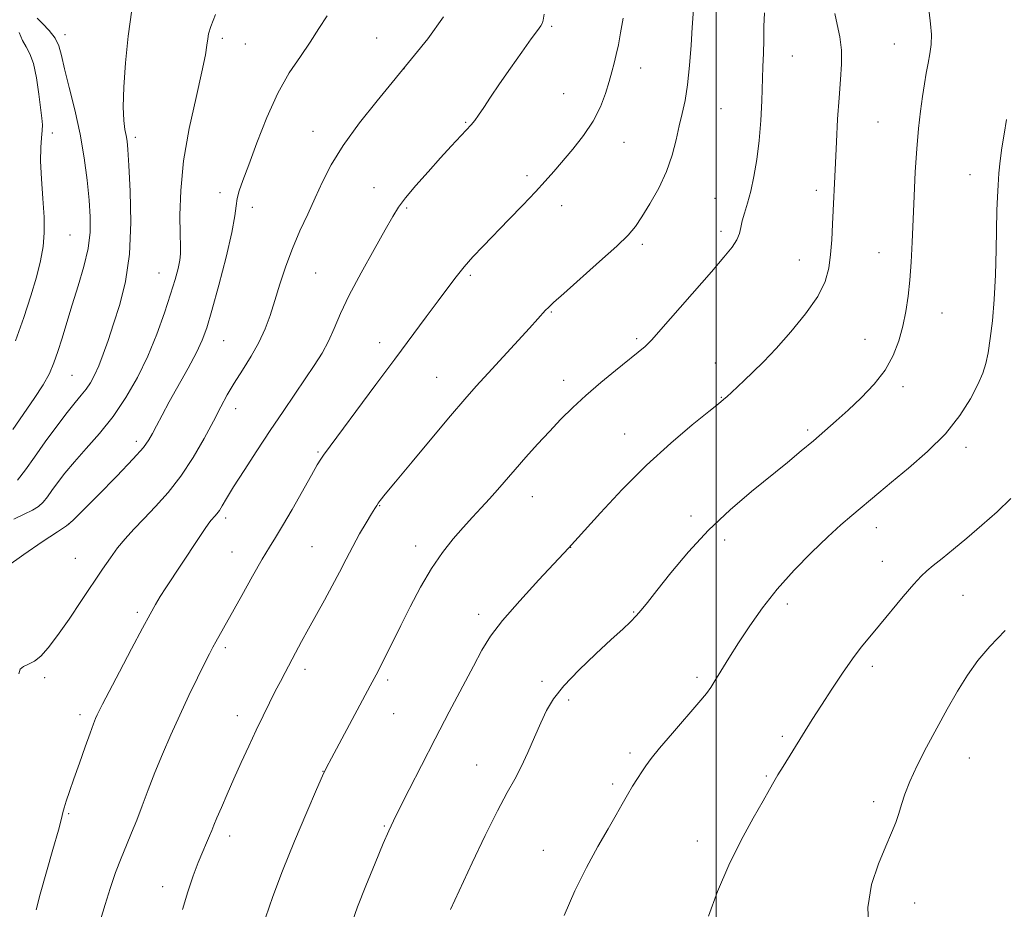
# Model space of a CAD drawing. Extents: x 2177300 to 2180200, y 349800 to 352700.
# Drawn here: x 2178328 to 2178571, y 350646 to 350866 of the extents above; entities that cross this region are included whole.
import ezdxf

# ---------------------------------------------------------------- set-up
doc = ezdxf.new("R2010")
doc.units = 0
doc.header["$MEASUREMENT"] = 0
for name, color, linetype, lineweight in [('32000', 7, 'Continuous', 0), ('DTM SPOT ELEVATION', 2, 'Continuous', 13), ('INDEX CONTOUR', 41, 'Continuous', 13), ('INTERMEDIATE CONTOUR', 44, 'Continuous', 0)]:
    doc.layers.add(name, color=color, linetype=linetype, lineweight=lineweight)

msp = doc.modelspace()

# ---------------------------------------------------------------- linework, layer by layer
at = {"layer": '32000', "flags": 128}
msp.add_lwpolyline([(2178500, 352500), (2178500, 350000)], dxfattribs=at)
at = {"layer": 'DTM SPOT ELEVATION'}
for p in [(2178459.37, 350864.56, 1096.22), (2178339.07, 350862.49, 1086.47), (2178378.01, 350861.58, 1090.37), (2178416.09, 350861.63, 1093.08), (2178383.64, 350860.18, 1090.85), (2178543.97, 350860.16, 1105.16), (2178518.84, 350857.21, 1102.8), (2178422.87, 350854.05, 1094.01), (2178481.33, 350854.27, 1098.68), (2178462.34, 350847.89, 1096.96), (2178501.2, 350844.19, 1100.9), (2178438.07, 350840.81, 1095.88), (2178540, 350840.89, 1105.02), (2178335.94, 350838.16, 1084.65), (2178356.48, 350837.08, 1088.38), (2178400.35, 350838.58, 1093.27), (2178477.21, 350835.9, 1098.81), (2178453.25, 350827.64, 1097.6), (2178562.73, 350827.86, 1107.39), (2178415.46, 350824.66, 1095.31), (2178377.41, 350823.49, 1091.53), (2178524.74, 350824.03, 1103.56), (2178385.36, 350819.87, 1092.54), (2178461.83, 350820.21, 1098.63), (2178499.73, 350822.07, 1101.15), (2178423.53, 350819.64, 1096.2), (2178340.38, 350813, 1084.96), (2178501.17, 350813.89, 1101.6), (2178481.73, 350810.65, 1100.31), (2178540.24, 350808.67, 1105.18), (2178520.51, 350806.83, 1103.22), (2178362.36, 350803.62, 1089.2), (2178401.06, 350803.62, 1094.93), (2178439.22, 350803.06, 1098.25), (2178459.26, 350794, 1100.12), (2178555.78, 350793.76, 1106.82), (2178378.32, 350786.86, 1092.88), (2178416.84, 350786.39, 1097.44), (2178480.38, 350787.41, 1101.75), (2178536.77, 350787.24, 1105.15), (2178499.78, 350781.36, 1103.3), (2178340.87, 350778.37, 1086.97), (2178430.92, 350777.83, 1099.16), (2178462.28, 350777.13, 1101.45), (2178546.14, 350775.52, 1106.44), (2178501.3, 350772.92, 1103.93), (2178381.29, 350770.06, 1094.58), (2178477.38, 350763.88, 1103.22), (2178522.57, 350764.85, 1105.7), (2178356.73, 350762.05, 1091.55), (2178401.58, 350759.41, 1097.83), (2178561.71, 350760.51, 1108.45), (2178454.59, 350748.37, 1102.74), (2178416.81, 350746.18, 1100.07), (2178378.83, 350743.09, 1096.37), (2178493.74, 350743.6, 1105.57), (2178340.16, 350741.66, 1091.99), (2178539.58, 350740.71, 1108.61), (2178502.06, 350737.65, 1106.49), (2178380.34, 350734.66, 1097.15), (2178400.16, 350736.05, 1099.08), (2178425.72, 350736.18, 1101.47), (2178464.02, 350735.86, 1104.02), (2178341.69, 350733.12, 1093.1), (2178541.06, 350732.43, 1109.24), (2178561.01, 350724.02, 1110.9), (2178517.57, 350721.87, 1108.43), (2178357.01, 350719.82, 1095.67), (2178441.29, 350719.29, 1103.53), (2178479.64, 350719.84, 1105.9), (2178378.73, 350711.08, 1098.32), (2178398.37, 350705.74, 1100.42), (2178538.54, 350706.42, 1110.4), (2178334.04, 350703.62, 1094.37), (2178418.83, 350703.08, 1102.31), (2178495.24, 350703.74, 1107.66), (2178456.98, 350702.74, 1105.65), (2178463.55, 350698.11, 1106.33), (2178342.8, 350694.52, 1095.58), (2178381.68, 350694.3, 1099.42), (2178420.29, 350694.8, 1102.82), (2178516.31, 350689.15, 1109.72), (2178478.72, 350685.08, 1107.65), (2178562.51, 350683.84, 1112.8), (2178440.85, 350682.12, 1105.19), (2178402.85, 350680.51, 1101.97), (2178512.39, 350679.41, 1109.85), (2178474.38, 350677.38, 1107.69), (2178538.92, 350673.04, 1111.6), (2178339.98, 350670.05, 1096.18), (2178418.01, 350667.02, 1103.87), (2178379.76, 350664.58, 1100.5), (2178495.35, 350663.31, 1109.46), (2178457.28, 350661.04, 1107.28), (2178363.22, 350652.05, 1099.4), (2178549, 350648.03, 1112.67)]:
    msp.add_point(p, dxfattribs=at)
at = {"layer": 'INDEX CONTOUR'}
for points in [[(2178494.47, 350869.963, 1100), (2178494.05, 350864.241, 1100), (2178493.771, 350859.874, 1100), (2178493.407, 350854.839, 1100), (2178492.93, 350850.061, 1100), (2178492.324, 350846.228, 1100), (2178491.623, 350843.036, 1100), (2178490.881, 350839.937, 1100), (2178490.102, 350836.491, 1100), (2178489.119, 350832.698, 1100), (2178487.719, 350828.659, 1100), (2178485.792, 350824.531, 1100), (2178483.636, 350820.665, 1100), (2178481.651, 350817.459, 1100), (2178480.039, 350815.109, 1100), (2178478.219, 350812.991, 1100), (2178475.416, 350810.273, 1100), (2178471.184, 350806.436, 1100), (2178462.317, 350798.573, 1100), (2178459.808, 350796.324, 1100), (2178458.54, 350795.129, 1100), (2178457.847, 350794.403, 1100), (2178455.92, 350792.257, 1100), (2178453.878, 350790.012, 1100), (2178443.647, 350778.865, 1100), (2178440.725, 350775.641, 1100), (2178437.879, 350772.411, 1100), (2178434.369, 350768.31, 1100), (2178429.762, 350762.836, 1100), (2178424.851, 350756.954, 1100), (2178420.732, 350751.996, 1100), (2178418.221, 350748.948, 1100), (2178417.002, 350747.436, 1100), (2178416.477, 350746.742, 1100), (2178416.111, 350746.21, 1100), (2178415.628, 350745.439, 1100), (2178414.811, 350744.091, 1100), (2178413.518, 350741.935, 1100), (2178411.901, 350739.168, 1100), (2178410.184, 350736.087, 1100), (2178408.534, 350732.937, 1100), (2178406.892, 350729.708, 1100), (2178405.14, 350726.329, 1100), (2178403.208, 350722.774, 1100), (2178399.274, 350715.738, 1100), (2178397.545, 350712.593, 1100), (2178396.021, 350709.764, 1100), (2178393.473, 350704.953, 1100), (2178392.308, 350702.716, 1100), (2178391.063, 350700.285, 1100), (2178389.644, 350697.467, 1100), (2178388.057, 350694.246, 1100), (2178386.332, 350690.655, 1100), (2178384.505, 350686.751, 1100), (2178382.652, 350682.699, 1100), (2178380.849, 350678.691, 1100), (2178379.183, 350674.922, 1100), (2178377.747, 350671.618, 1100), (2178376.637, 350669.007, 1100), (2178375.896, 350667.206, 1100), (2178375.36, 350665.874, 1100), (2178374.812, 350664.56, 1100), (2178374.074, 350662.877, 1100), (2178373.139, 350660.702, 1100), (2178372.035, 350657.98, 1100), (2178370.796, 350654.67, 1100), (2178369.475, 350650.795, 1100), (2178368.125, 350646.389, 1100)], [(2178376.296, 350867.458, 1090), (2178375.107, 350864.522, 1090), (2178374.564, 350862.724, 1090), (2178374.356, 350861.41, 1090), (2178374.185, 350859.906, 1090), (2178373.793, 350857.462, 1090), (2178372.931, 350853.31, 1090), (2178371.477, 350846.991, 1090), (2178369.806, 350839.291, 1090), (2178368.418, 350831.305, 1090), (2178367.687, 350824.004, 1090), (2178367.478, 350817.862, 1090), (2178367.538, 350813.229, 1090), (2178367.629, 350810.263, 1090), (2178367.638, 350808.365, 1090), (2178367.472, 350806.745, 1090), (2178367.049, 350804.713, 1090), (2178366.311, 350801.98, 1090), (2178365.21, 350798.356, 1090), (2178363.707, 350793.758, 1090), (2178361.821, 350788.518, 1090), (2178359.579, 350783.073, 1090), (2178357.008, 350777.8, 1090), (2178354.138, 350772.823, 1090), (2178350.994, 350768.205, 1090), (2178347.649, 350764.001, 1090), (2178344.358, 350760.244, 1090), (2178341.421, 350756.961, 1090), (2178339.068, 350754.163, 1090), (2178337.254, 350751.817, 1090), (2178335.864, 350749.878, 1090), (2178334.765, 350748.295, 1090), (2178333.746, 350747.009, 1090), (2178332.579, 350745.956, 1090), (2178331.055, 350745.047, 1090), (2178329.054, 350744.075, 1090), (2178326.48, 350742.809, 1090)], [(2178572.758, 350747.888, 1110), (2178569.375, 350744.64, 1110), (2178565.632, 350741.29, 1110), (2178561.926, 350738.124, 1110), (2178558.608, 350735.38, 1110), (2178555.816, 350733.126, 1110), (2178553.635, 350731.387, 1110), (2178552.048, 350730.083, 1110), (2178550.616, 350728.723, 1110), (2178548.795, 350726.714, 1110), (2178546.219, 350723.676, 1110), (2178540.352, 350716.615, 1110), (2178537.956, 350713.762, 1110), (2178535.844, 350711.178, 1110), (2178533.667, 350708.312, 1110), (2178531.179, 350704.78, 1110), (2178528.53, 350700.834, 1110), (2178525.969, 350696.892, 1110), (2178523.689, 350693.288, 1110), (2178516.508, 350681.733, 1110), (2178515.232, 350679.64, 1110), (2178514.243, 350677.928, 1110), (2178513.178, 350676.023, 1110), (2178511.582, 350673.217, 1110), (2178509.151, 350668.986, 1110), (2178506.177, 350663.555, 1110), (2178503.102, 350657.338, 1110), (2178500.325, 350650.818, 1110), (2178498.071, 350644.775, 1110)]]:
    msp.add_polyline3d(points, dxfattribs=at)
at = {"layer": 'INTERMEDIATE CONTOUR'}
for points in [[(2178355.61, 350868.634, 1088), (2178354.711, 350862.111, 1088), (2178354.028, 350855.553, 1088), (2178353.607, 350849.544, 1088), (2178353.466, 350844.644, 1088), (2178353.6, 350841.244, 1088), (2178353.893, 350839.038, 1088), (2178354.21, 350837.55, 1088), (2178354.443, 350836.212, 1088), (2178354.64, 350834.095, 1088), (2178354.882, 350830.18, 1088), (2178355.188, 350823.85, 1088), (2178355.328, 350816.082, 1088), (2178355.007, 350808.256, 1088), (2178354.035, 350801.485, 1088), (2178352.631, 350795.819, 1088), (2178351.12, 350791.042, 1088), (2178349.762, 350786.969, 1088), (2178348.565, 350783.53, 1088), (2178347.47, 350780.688, 1088), (2178346.427, 350778.39, 1088), (2178345.389, 350776.511, 1088), (2178344.311, 350774.913, 1088), (2178343.123, 350773.415, 1088), (2178341.641, 350771.643, 1088), (2178339.658, 350769.185, 1088), (2178337.073, 350765.794, 1088), (2178334.221, 350761.909, 1088), (2178331.546, 350758.137, 1088), (2178329.356, 350754.968, 1088), (2178327.402, 350752.422, 1088)], [(2178403.855, 350867.156, 1092), (2178401.793, 350863.979, 1092), (2178399.696, 350860.66, 1092), (2178397.247, 350857.108, 1092), (2178394.527, 350853.016, 1092), (2178391.717, 350848.026, 1092), (2178388.997, 350842.008, 1092), (2178386.54, 350835.765, 1092), (2178384.519, 350830.331, 1092), (2178383.063, 350826.472, 1092), (2178382.125, 350823.887, 1092), (2178381.614, 350822.005, 1092), (2178381.389, 350820.209, 1092), (2178381.104, 350817.693, 1092), (2178380.363, 350813.607, 1092), (2178378.917, 350807.504, 1092), (2178377.101, 350800.567, 1092), (2178375.399, 350794.385, 1092), (2178374.14, 350790.092, 1092), (2178373.02, 350786.996, 1092), (2178371.586, 350783.949, 1092), (2178369.529, 350780.107, 1092), (2178364.877, 350771.768, 1092), (2178363.078, 350768.461, 1092), (2178361.73, 350765.9, 1092), (2178360.722, 350763.947, 1092), (2178359.847, 350762.366, 1092), (2178358.497, 350760.519, 1092), (2178355.966, 350757.67, 1092), (2178351.888, 350753.416, 1092), (2178347.237, 350748.688, 1092), (2178343.327, 350744.753, 1092), (2178341.027, 350742.481, 1092), (2178339.443, 350741.158, 1092), (2178337.24, 350739.671, 1092), (2178333.491, 350737.204, 1092), (2178328.914, 350734.116, 1092), (2178324.635, 350731.061, 1092)], [(2178332.205, 350866.575, 1086), (2178333.58, 350865.25, 1086), (2178335.214, 350863.523, 1086), (2178336.652, 350861.636, 1086), (2178337.578, 350859.701, 1086), (2178338.236, 350857.334, 1086), (2178339.008, 350854.019, 1086), (2178340.167, 350849.419, 1086), (2178341.539, 350843.883, 1086), (2178342.839, 350837.934, 1086), (2178343.841, 350832.05, 1086), (2178344.553, 350826.531, 1086), (2178345.04, 350821.626, 1086), (2178345.337, 350817.464, 1086), (2178345.319, 350813.659, 1086), (2178344.832, 350809.699, 1086), (2178343.791, 350805.221, 1086), (2178342.393, 350800.442, 1086), (2178340.908, 350795.726, 1086), (2178339.557, 350791.389, 1086), (2178338.37, 350787.537, 1086), (2178337.326, 350784.227, 1086), (2178336.363, 350781.435, 1086), (2178335.239, 350778.826, 1086), (2178333.671, 350775.987, 1086), (2178331.475, 350772.615, 1086), (2178326.188, 350764.978, 1086)], [(2178432.625, 350866.842, 1094), (2178428.753, 350861.475, 1094), (2178425.471, 350857.38, 1094), (2178416.22, 350846.164, 1094), (2178411.864, 350840.669, 1094), (2178407.803, 350835.105, 1094), (2178404.841, 350830.304, 1094), (2178402.725, 350826.125, 1094), (2178400.935, 350822.187, 1094), (2178399.06, 350818.175, 1094), (2178397.134, 350814.013, 1094), (2178395.295, 350809.697, 1094), (2178393.658, 350805.257, 1094), (2178392.22, 350800.88, 1094), (2178390.95, 350796.792, 1094), (2178389.79, 350793.145, 1094), (2178388.552, 350789.78, 1094), (2178387.024, 350786.464, 1094), (2178385.079, 350783.033, 1094), (2178382.939, 350779.614, 1094), (2178380.913, 350776.406, 1094), (2178379.205, 350773.498, 1094), (2178377.598, 350770.534, 1094), (2178375.766, 350767.052, 1094), (2178373.461, 350762.755, 1094), (2178370.737, 350758.027, 1094), (2178367.725, 350753.416, 1094), (2178364.565, 350749.367, 1094), (2178361.45, 350745.899, 1094), (2178358.583, 350742.923, 1094), (2178356.116, 350740.34, 1094), (2178353.991, 350737.99, 1094), (2178352.101, 350735.706, 1094), (2178350.313, 350733.295, 1094), (2178348.388, 350730.487, 1094), (2178343.204, 350722.677, 1094), (2178340.124, 350718.116, 1094), (2178337.269, 350714.037, 1094), (2178334.972, 350711.015, 1094), (2178333.135, 350708.983, 1094), (2178331.552, 350707.715, 1094), (2178330.081, 350706.968, 1094), (2178328.842, 350706.417, 1094), (2178328.021, 350705.716, 1094), (2178327.705, 350704.593, 1094)], [(2178457.529, 350867.547, 1096), (2178457.269, 350866.092, 1096), (2178457.048, 350865.381, 1096), (2178456.65, 350864.695, 1096), (2178455.824, 350863.534, 1096), (2178454.304, 350861.444, 1096), (2178451.962, 350858.168, 1096), (2178449.181, 350854.222, 1096), (2178446.476, 350850.313, 1096), (2178444.263, 350847.029, 1096), (2178442.564, 350844.461, 1096), (2178441.297, 350842.579, 1096), (2178440.348, 350841.286, 1096), (2178439.454, 350840.233, 1096), (2178434.541, 350834.927, 1096), (2178431.886, 350832.024, 1096), (2178428.823, 350828.638, 1096), (2178425.776, 350825.188, 1096), (2178423.246, 350822.177, 1096), (2178421.53, 350819.862, 1096), (2178420.106, 350817.537, 1096), (2178418.245, 350814.252, 1096), (2178415.462, 350809.389, 1096), (2178412.238, 350803.665, 1096), (2178409.302, 350798.126, 1096), (2178407.183, 350793.586, 1096), (2178405.639, 350789.92, 1096), (2178404.238, 350786.767, 1096), (2178402.616, 350783.789, 1096), (2178400.686, 350780.75, 1096), (2178398.432, 350777.436, 1096), (2178395.849, 350773.673, 1096), (2178392.965, 350769.437, 1096), (2178389.817, 350764.743, 1096), (2178386.502, 350759.707, 1096), (2178383.357, 350754.844, 1096), (2178380.774, 350750.769, 1096), (2178379.033, 350747.931, 1096), (2178377.953, 350746.122, 1096), (2178377.239, 350744.969, 1096), (2178376.645, 350744.149, 1096), (2178376.122, 350743.538, 1096), (2178375.243, 350742.599, 1096), (2178374.629, 350741.799, 1096), (2178373.562, 350740.268, 1096), (2178371.882, 350737.758, 1096), (2178364.048, 350725.866, 1096), (2178362.643, 350723.673, 1096), (2178361.452, 350721.718, 1096), (2178360.123, 350719.365, 1096), (2178358.23, 350715.852, 1096), (2178355.535, 350710.772, 1096), (2178352.556, 350705.12, 1096), (2178350, 350700.244, 1096), (2178348.391, 350697.148, 1096), (2178347.541, 350695.471, 1096), (2178347.08, 350694.501, 1096), (2178346.67, 350693.579, 1096), (2178346.123, 350692.214, 1096), (2178345.283, 350689.957, 1096), (2178344.063, 350686.558, 1096), (2178342.648, 350682.554, 1096), (2178341.289, 350678.671, 1096), (2178340.195, 350675.51, 1096), (2178339.396, 350673.138, 1096), (2178338.88, 350671.492, 1096), (2178338.579, 350670.35, 1096), (2178338.218, 350668.86, 1096), (2178337.467, 350666.009, 1096), (2178336.125, 350661.193, 1096), (2178333.002, 350650.143, 1096), (2178331.963, 350646.354, 1096)], [(2178476.979, 350866.559, 1098), (2178476.384, 350862.937, 1098), (2178475.825, 350860.006, 1098), (2178475.297, 350857.573, 1098), (2178474.781, 350855.429, 1098), (2178474.22, 350853.294, 1098), (2178473.541, 350850.876, 1098), (2178472.659, 350847.956, 1098), (2178471.413, 350844.641, 1098), (2178469.632, 350841.119, 1098), (2178467.237, 350837.58, 1098), (2178464.551, 350834.217, 1098), (2178459.84, 350828.713, 1098), (2178457.778, 350826.331, 1098), (2178455.352, 350823.65, 1098), (2178452.258, 350820.377, 1098), (2178448.789, 350816.79, 1098), (2178442.424, 350810.276, 1098), (2178439.886, 350807.602, 1098), (2178437.693, 350805.126, 1098), (2178435.72, 350802.662, 1098), (2178433.7, 350799.953, 1098), (2178431.33, 350796.724, 1098), (2178428.36, 350792.745, 1098), (2178420.557, 350782.349, 1098), (2178415.886, 350776.066, 1098), (2178402.943, 350758.604, 1098), (2178402.296, 350757.646, 1098), (2178401.43, 350756.214, 1098), (2178399.99, 350753.698, 1098), (2178395.202, 350745.235, 1098), (2178392.849, 350741.155, 1098), (2178391.103, 350738.255, 1098), (2178389.616, 350735.853, 1098), (2178387.851, 350732.912, 1098), (2178385.451, 350728.735, 1098), (2178382.762, 350723.965, 1098), (2178376.355, 350712.536, 1098), (2178375.621, 350711.185, 1098), (2178374.789, 350709.576, 1098), (2178373.591, 350707.183, 1098), (2178371.85, 350703.644, 1098), (2178369.723, 350699.239, 1098), (2178367.454, 350694.411, 1098), (2178365.253, 350689.543, 1098), (2178363.196, 350684.783, 1098), (2178361.327, 350680.217, 1098), (2178359.673, 350675.93, 1098), (2178358.196, 350671.984, 1098), (2178356.842, 350668.442, 1098), (2178355.557, 350665.301, 1098), (2178354.288, 350662.297, 1098), (2178352.984, 350659.107, 1098), (2178351.617, 350655.497, 1098), (2178350.255, 350651.607, 1098), (2178348.991, 350647.666, 1098), (2178347.887, 350643.819, 1098)], [(2178511.946, 350867.855, 1102), (2178511.759, 350864.454, 1102), (2178511.734, 350861.153, 1102), (2178511.671, 350857.91, 1102), (2178511.554, 350854.495, 1102), (2178511.24, 350846.127, 1102), (2178511, 350841.241, 1102), (2178510.617, 350836.316, 1102), (2178510.045, 350831.665, 1102), (2178509.324, 350827.453, 1102), (2178508.52, 350823.81, 1102), (2178507.699, 350820.823, 1102), (2178506.961, 350818.413, 1102), (2178506.403, 350816.458, 1102), (2178506.063, 350814.823, 1102), (2178505.722, 350813.332, 1102), (2178505.101, 350811.797, 1102), (2178503.919, 350809.987, 1102), (2178501.908, 350807.507, 1102), (2178498.804, 350803.921, 1102), (2178486.276, 350789.621, 1102), (2178484.072, 350787.139, 1102), (2178483.017, 350786.013, 1102), (2178482.416, 350785.473, 1102), (2178475.108, 350779.558, 1102), (2178471.453, 350776.539, 1102), (2178467.793, 350773.388, 1102), (2178464.55, 350770.395, 1102), (2178461.623, 350767.485, 1102), (2178458.779, 350764.491, 1102), (2178455.857, 350761.31, 1102), (2178452.974, 350758.098, 1102), (2178450.318, 350755.078, 1102), (2178445.963, 350750.028, 1102), (2178443.99, 350747.796, 1102), (2178441.954, 350745.59, 1102), (2178439.797, 350743.289, 1102), (2178437.486, 350740.778, 1102), (2178435.002, 350737.934, 1102), (2178432.381, 350734.609, 1102), (2178429.674, 350730.65, 1102), (2178426.951, 350726.017, 1102), (2178424.354, 350721.134, 1102), (2178422.042, 350716.543, 1102), (2178420.143, 350712.687, 1102), (2178417.5, 350707.298, 1102), (2178416.647, 350705.633, 1102), (2178415.958, 350704.354, 1102), (2178414.487, 350701.668, 1102), (2178404.959, 350683.815, 1102), (2178403.716, 350681.447, 1102), (2178402.734, 350679.386, 1102), (2178401.282, 350676.067, 1102), (2178398.85, 350670.409, 1102), (2178395.838, 350663.263, 1102), (2178392.87, 350655.961, 1102), (2178390.457, 350649.601, 1102), (2178388.657, 350644.341, 1102)], [(2178529.281, 350867.716, 1104), (2178529.872, 350865, 1104), (2178530.506, 350861.917, 1104), (2178530.932, 350858.621, 1104), (2178530.97, 350855.187, 1104), (2178530.719, 350851.383, 1104), (2178530.345, 350846.896, 1104), (2178529.988, 350841.582, 1104), (2178529.682, 350835.977, 1104), (2178529.431, 350830.782, 1104), (2178528.739, 350815.632, 1104), (2178528.522, 350811.822, 1104), (2178528.246, 350808.17, 1104), (2178527.827, 350804.818, 1104), (2178526.91, 350801.489, 1104), (2178525.077, 350797.8, 1104), (2178522.089, 350793.525, 1104), (2178518.43, 350789.062, 1104), (2178514.769, 350784.966, 1104), (2178511.64, 350781.666, 1104), (2178509.065, 350779.095, 1104), (2178506.938, 350777.061, 1104), (2178503.743, 350774.083, 1104), (2178502.662, 350773.103, 1104), (2178501.803, 350772.355, 1104), (2178500.545, 350771.327, 1104), (2178498.143, 350769.404, 1104), (2178494.08, 350766.12, 1104), (2178488.747, 350761.606, 1104), (2178482.762, 350756.137, 1104), (2178476.755, 350750.11, 1104), (2178471.392, 350744.378, 1104), (2178463.489, 350735.631, 1104), (2178456.209, 350727.818, 1104), (2178451.494, 350722.654, 1104), (2178447.222, 350717.739, 1104), (2178444.251, 350713.881, 1104), (2178442.11, 350710.466, 1104), (2178439.993, 350706.529, 1104), (2178434.048, 350695.178, 1104), (2178430.589, 350688.537, 1104), (2178427.179, 350681.948, 1104), (2178424.129, 350676.019, 1104), (2178421.76, 350671.377, 1104), (2178420.237, 350668.324, 1104), (2178419.099, 350665.861, 1104), (2178417.732, 350662.667, 1104), (2178415.717, 350657.847, 1104), (2178413.419, 350652.227, 1104), (2178411.393, 350647.061, 1104), (2178410.07, 350643.285, 1104)], [(2178552.641, 350868.033, 1106), (2178552.954, 350865.134, 1106), (2178553.196, 350862.488, 1106), (2178553.125, 350860.063, 1106), (2178552.801, 350857.756, 1106), (2178552.359, 350855.444, 1106), (2178551.907, 350853.002, 1106), (2178551.453, 350850.294, 1106), (2178550.98, 350847.185, 1106), (2178550.48, 350843.545, 1106), (2178549.983, 350839.279, 1106), (2178549.536, 350834.299, 1106), (2178549.17, 350828.607, 1106), (2178548.873, 350822.57, 1106), (2178548.399, 350811.21, 1106), (2178548.154, 350806.299, 1106), (2178547.845, 350801.868, 1106), (2178547.428, 350797.854, 1106), (2178546.865, 350794.116, 1106), (2178546.123, 350790.493, 1106), (2178545.138, 350786.864, 1106), (2178543.737, 350783.23, 1106), (2178541.725, 350779.634, 1106), (2178538.995, 350776.127, 1106), (2178535.835, 350772.801, 1106), (2178532.627, 350769.764, 1106), (2178529.663, 350767.072, 1106), (2178526.857, 350764.604, 1106), (2178524.034, 350762.19, 1106), (2178521.01, 350759.661, 1106), (2178517.576, 350756.839, 1106), (2178508.706, 350749.638, 1106), (2178503.446, 350745.14, 1106), (2178498.123, 350740.109, 1106), (2178493.115, 350734.709, 1106), (2178488.745, 350729.512, 1106), (2178485.319, 350725.196, 1106), (2178483.015, 350722.239, 1106), (2178481.483, 350720.313, 1106), (2178480.241, 350718.891, 1106), (2178478.832, 350717.472, 1106), (2178476.892, 350715.657, 1106), (2178474.08, 350713.071, 1106), (2178470.256, 350709.515, 1106), (2178466.073, 350705.476, 1106), (2178462.387, 350701.616, 1106), (2178459.823, 350698.401, 1106), (2178458.089, 350695.522, 1106), (2178456.665, 350692.478, 1106), (2178455.136, 350688.924, 1106), (2178453.495, 350685.155, 1106), (2178451.842, 350681.628, 1106), (2178450.207, 350678.566, 1106), (2178448.349, 350675.267, 1106), (2178445.967, 350670.8, 1106), (2178442.915, 350664.648, 1106), (2178439.713, 350657.96, 1106), (2178434.318, 350646.436, 1106)], [(2178327.804, 350862.972, 1084), (2178328.579, 350861.042, 1084), (2178329.473, 350859.46, 1084), (2178330.405, 350857.766, 1084), (2178331.282, 350855.331, 1084), (2178332.03, 350851.786, 1084), (2178332.631, 350847.788, 1084), (2178333.386, 350841.842, 1084), (2178333.527, 350840.22, 1084), (2178333.495, 350838.795, 1084), (2178333.309, 350837.031, 1084), (2178333.11, 350834.605, 1084), (2178333.068, 350831.249, 1084), (2178333.293, 350826.861, 1084), (2178333.645, 350821.999, 1084), (2178333.924, 350817.391, 1084), (2178333.956, 350813.552, 1084), (2178333.676, 350810.153, 1084), (2178333.048, 350806.655, 1084), (2178332.043, 350802.611, 1084), (2178330.666, 350797.938, 1084), (2178328.932, 350792.648, 1084), (2178326.909, 350786.892, 1084)], [(2178571.73, 350841.565, 1108), (2178571.105, 350837.929, 1108), (2178570.597, 350834.551, 1108), (2178570.185, 350831.342, 1108), (2178569.863, 350828.272, 1108), (2178569.629, 350825.325, 1108), (2178569.474, 350822.4, 1108), (2178569.369, 350819.064, 1108), (2178569.164, 350809.293, 1108), (2178568.981, 350803.121, 1108), (2178568.681, 350797.069, 1108), (2178568.239, 350791.788, 1108), (2178567.704, 350787.409, 1108), (2178567.15, 350783.928, 1108), (2178566.594, 350781.242, 1108), (2178565.849, 350778.836, 1108), (2178564.671, 350776.094, 1108), (2178562.839, 350772.551, 1108), (2178560.211, 350768.383, 1108), (2178556.667, 350763.917, 1108), (2178552.233, 350759.48, 1108), (2178547.529, 350755.383, 1108), (2178543.322, 350751.936, 1108), (2178540.172, 350749.34, 1108), (2178533.469, 350743.677, 1108), (2178530.816, 350741.381, 1108), (2178527.547, 350738.409, 1108), (2178523.568, 350734.593, 1108), (2178519.248, 350730.177, 1108), (2178515.069, 350725.508, 1108), (2178511.415, 350720.888, 1108), (2178508.276, 350716.45, 1108), (2178505.542, 350712.28, 1108), (2178503.138, 350708.489, 1108), (2178501.136, 350705.27, 1108), (2178499.645, 350702.839, 1108), (2178498.641, 350701.233, 1108), (2178497.566, 350699.763, 1108), (2178495.734, 350697.56, 1108), (2178489.182, 350689.967, 1108), (2178486.024, 350686.257, 1108), (2178483.929, 350683.675, 1108), (2178482.635, 350681.919, 1108), (2178481.645, 350680.428, 1108), (2178480.556, 350678.748, 1108), (2178479.342, 350676.829, 1108), (2178478.071, 350674.73, 1108), (2178476.764, 350672.447, 1108), (2178475.247, 350669.743, 1108), (2178473.297, 350666.317, 1108), (2178470.781, 350661.958, 1108), (2178467.924, 350656.788, 1108), (2178465.037, 350651.017, 1108), (2178462.403, 350644.94, 1108)], [(2178571.405, 350715.332, 1112), (2178567.62, 350711.366, 1112), (2178564.669, 350707.857, 1112), (2178562.117, 350704.298, 1112), (2178559.604, 350700.292, 1112), (2178557.064, 350695.877, 1112), (2178554.506, 350691.207, 1112), (2178551.975, 350686.461, 1112), (2178549.67, 350681.947, 1112), (2178547.823, 350678.005, 1112), (2178546.585, 350674.867, 1112), (2178545.768, 350672.339, 1112), (2178545.102, 350670.124, 1112), (2178544.334, 350667.91, 1112), (2178543.309, 350665.331, 1112), (2178541.886, 350662.012, 1112), (2178540.061, 350657.684, 1112), (2178538.359, 350652.533, 1112), (2178537.44, 350646.854, 1112), (2178537.742, 350641.011, 1112)]]:
    msp.add_polyline3d(points, dxfattribs=at)

doc.saveas('drawing.dxf')
